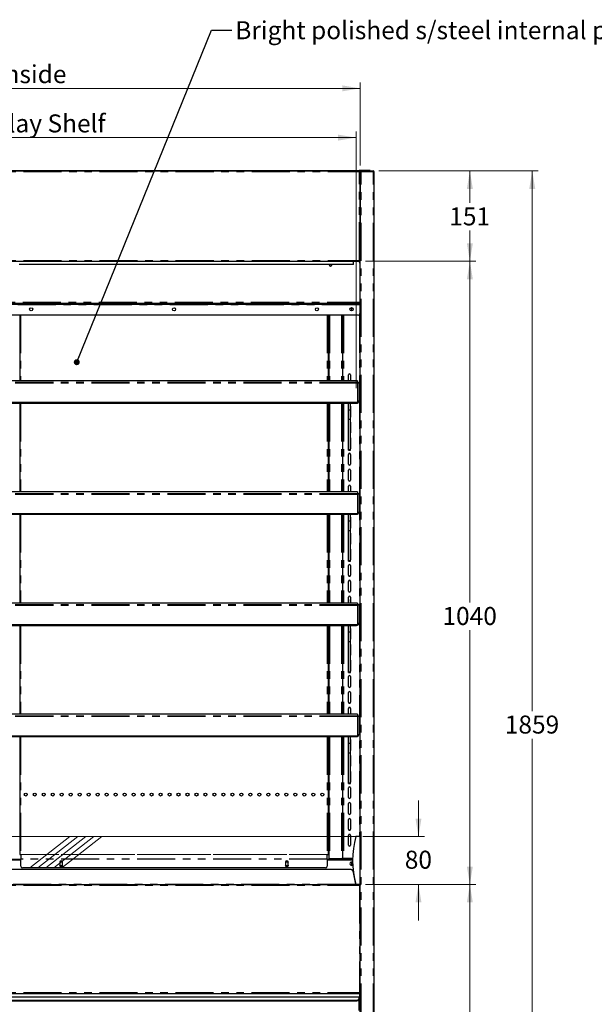
# Model space of a CAD drawing. Units: millimetres. Extents: x 0 to 586, y 0 to 420.
# Drawn here: x 218 to 314, y 138 to 303 of the extents above; entities that cross this region are included whole.
import ezdxf

# ---------------------------------------------------------------- set-up
doc = ezdxf.new("R2010")
doc.units = ezdxf.units.MM
doc.linetypes.add('CENTERX2', pattern=[20.32, 12.7, -2.54, 2.54, -2.54])
doc.linetypes.add('PHANTOM', pattern=[12.7, 6.35, -1.27, 1.27, -1.27, 1.27, -1.27])
doc.styles.add('SLDTEXTSTYLE0', font='TXT', dxfattribs={"width": 0.605})
doc.dimstyles.new('SLDDIMSTYLE0', dxfattribs={"dimtxt": 0.18, "dimasz": 1, "dimexe": 0, "dimexo": 0.0625, "dimgap": 0, "dimtad": 0, "dimtih": 1, "dimtoh": 1, "dimdec": 0, "dimrnd": 1e-09, "dimzin": 0, "dimdsep": 46, "dimtxsty": 'Standard', "dimblk1": 'DOT', "dimblk2": 'DOT', "dimsah": 1, "dimcen": 0.09, "dimadec": 0, "dimazin": 0, "dimtfac": 1, "dimtdec": 0, "dimtofl": 0, "dimtmove": 0, "dimatfit": 3, "dimldrblk": 'DOT', "dimfxl": 0, "dimfrac": 2, "dimtolj": 1, "dimtzin": 0, "dimarcsym": 0})
doc.dimstyles.new('SLDDIMSTYLE1', dxfattribs={"dimtxt": 3, "dimasz": 3, "dimexe": 0, "dimexo": 0.0625, "dimgap": 0.75, "dimtad": 0, "dimtih": 1, "dimtoh": 1, "dimdec": 0, "dimlfac": 10, "dimrnd": 1e-09, "dimzin": 12, "dimdsep": 46, "dimtxsty": 'SLDTEXTSTYLE0', "dimsah": 1, "dimcen": 0.09, "dimadec": 0, "dimazin": 3, "dimtfac": 1, "dimtmove": 0, "dimatfit": 0, "dimfxl": 0, "dimfrac": 2, "dimtolj": 1, "dimtzin": 12, "dimarcsym": 0})
doc.dimstyles.new('SLDDIMSTYLE2', dxfattribs={"dimtxt": 3, "dimasz": 3, "dimexe": 0, "dimexo": 0.0625, "dimgap": 0.75, "dimtad": 0, "dimtih": 1, "dimtoh": 1, "dimdec": 1, "dimlfac": 10, "dimrnd": 1e-09, "dimzin": 12, "dimdsep": 46, "dimtxsty": 'SLDTEXTSTYLE0', "dimsah": 1, "dimcen": 0.09, "dimadec": 0, "dimazin": 3, "dimtfac": 1, "dimtofl": 0, "dimtmove": 0, "dimatfit": 3, "dimfxl": 0, "dimfrac": 2, "dimtolj": 1, "dimtzin": 12, "dimarcsym": 0})
doc.dimstyles.new('SLDDIMSTYLE3', dxfattribs={"dimtxt": 3, "dimasz": 3, "dimexe": 0, "dimexo": 0.0625, "dimgap": 0.75, "dimtad": 0, "dimtih": 1, "dimtoh": 1, "dimdec": 0, "dimlfac": 10, "dimrnd": 1e-09, "dimzin": 12, "dimdsep": 46, "dimtxsty": 'SLDTEXTSTYLE0', "dimsah": 1, "dimcen": 0.09, "dimadec": 0, "dimazin": 3, "dimtfac": 1, "dimtofl": 0, "dimtmove": 0, "dimatfit": 3, "dimfxl": 0, "dimfrac": 2, "dimtolj": 1, "dimtzin": 12, "dimarcsym": 0})

# ---------------------------------------------------------------- blocks, each defined once
blk = doc.blocks.new('_D')
at = {"color": 7, "linetype": 'Continuous', "lineweight": 18}
for p, q in [((284.16, 166.2), (284.16, 172.2)), ((274.89, 166.2), (285.16, 166.2)), ((275.29, 158.18), (285.16, 158.18)), ((284.16, 158.18), (284.16, 152.18))]:
    blk.add_line(p, q, dxfattribs=at)
for points in [[(284.16, 166.2), (284.66, 169.2), (283.66, 169.2)], [(284.16, 158.18), (283.66, 155.18), (284.66, 155.18)]]:
    blk.add_solid(points, dxfattribs=at)
at = {"color": 7, "linetype": 'Continuous', "lineweight": 18, "insert": (281.87, 163.82), "char_height": 3, "attachment_point": 1, "style": 'SLDTEXTSTYLE0'}
blk.add_mtext('80', dxfattribs=at)
blk = doc.blocks.new('_D_1')
at = {"color": 7, "linetype": 'Continuous', "lineweight": 18}
for p, q in [((155.24, 241.05), (155.24, 283.85)), ((155.24, 282.85), (273.74, 282.85)), ((273.74, 241.05), (273.74, 283.85))]:
    blk.add_line(p, q, dxfattribs=at)
for points in [[(155.24, 282.85), (158.24, 282.35), (158.24, 283.35)], [(273.74, 282.85), (270.74, 283.35), (270.74, 282.35)]]:
    blk.add_solid(points, dxfattribs=at)
at = {"color": 7, "linetype": 'Continuous', "lineweight": 18, "char_height": 3, "attachment_point": 1, "style": 'SLDTEXTSTYLE0'}
for s, insert in [('1185', (194.68, 286.72)), ('- Display Shelf', (204.97, 286.72))]:
    blk.add_mtext(s, dxfattribs=dict(at, insert=insert))
blk = doc.blocks.new('_D_2')
at = {"color": 7, "linetype": 'Continuous', "lineweight": 18}
for p, q in [((154.54, 278.19), (154.54, 292.07)), ((274.44, 291.07), (154.54, 291.07)), ((274.44, 278.19), (274.44, 292.07))]:
    blk.add_line(p, q, dxfattribs=at)
for points in [[(154.54, 291.07), (157.54, 290.57), (157.54, 291.57)], [(274.44, 291.07), (271.44, 291.57), (271.44, 290.57)]]:
    blk.add_solid(points, dxfattribs=at)
at = {"color": 7, "linetype": 'Continuous', "lineweight": 18, "char_height": 3, "attachment_point": 1, "style": 'SLDTEXTSTYLE0'}
for s, insert in [('1199', (201.21, 294.94)), ('- Inside', (211.5, 294.94))]:
    blk.add_mtext(s, dxfattribs=dict(at, insert=insert))
blk = doc.blocks.new('_D_3')
at = {"color": 7, "linetype": 'Continuous', "lineweight": 18}
for p, q in [((277.56, 277.3), (304.15, 277.3)), ((303.15, 277.3), (303.15, 187.12)), ((303.15, 91.45), (303.15, 182.51)), ((262.03, 91.45), (304.15, 91.45))]:
    blk.add_line(p, q, dxfattribs=at)
for points in [[(303.15, 277.3), (302.65, 274.3), (303.65, 274.3)], [(303.15, 91.45), (303.65, 94.45), (302.65, 94.45)]]:
    blk.add_solid(points, dxfattribs=at)
at = {"color": 7, "linetype": 'Continuous', "lineweight": 18, "insert": (298.57, 186.38), "char_height": 3, "attachment_point": 1, "style": 'SLDTEXTSTYLE0'}
blk.add_mtext('1859', dxfattribs=at)
blk = doc.blocks.new('_D_4')
at = {"color": 7, "linetype": 'Continuous', "lineweight": 18}
for p, q in [((275.29, 158.18), (293.74, 158.18)), ((292.74, 158.18), (292.74, 130.9)), ((292.74, 91.45), (292.74, 126.3)), ((262.03, 91.45), (293.74, 91.45))]:
    blk.add_line(p, q, dxfattribs=at)
for points in [[(292.74, 158.18), (292.24, 155.18), (293.24, 155.18)], [(292.74, 91.45), (293.24, 94.45), (292.24, 94.45)]]:
    blk.add_solid(points, dxfattribs=at)
at = {"color": 7, "linetype": 'Continuous', "lineweight": 18, "insert": (287.59, 130.16), "char_height": 3, "attachment_point": 1, "style": 'SLDTEXTSTYLE0'}
blk.add_mtext('667.3', dxfattribs=at)
blk = doc.blocks.new('_D_6')
at = {"color": 7, "linetype": 'Continuous', "lineweight": 18}
for p, q in [((275.32, 262.2), (293.74, 262.2)), ((292.74, 262.2), (292.74, 205.23)), ((292.74, 158.18), (292.74, 200.63)), ((275.29, 158.18), (293.74, 158.18))]:
    blk.add_line(p, q, dxfattribs=at)
for points in [[(292.74, 262.2), (292.24, 259.2), (293.24, 259.2)], [(292.74, 158.18), (293.24, 161.18), (292.24, 161.18)]]:
    blk.add_solid(points, dxfattribs=at)
at = {"color": 7, "linetype": 'Continuous', "lineweight": 18, "insert": (288.16, 204.5), "char_height": 3, "attachment_point": 1, "style": 'SLDTEXTSTYLE0'}
blk.add_mtext('1040', dxfattribs=at)
blk = doc.blocks.new('_D_7')
at = {"color": 7, "linetype": 'Continuous', "lineweight": 18}
for p, q in [((277.56, 277.3), (293.74, 277.3)), ((292.74, 277.3), (292.74, 271.94)), ((292.74, 262.2), (292.74, 267.34)), ((275.32, 262.2), (293.74, 262.2))]:
    blk.add_line(p, q, dxfattribs=at)
for points in [[(292.74, 277.3), (292.24, 274.3), (293.24, 274.3)], [(292.74, 262.2), (293.24, 265.2), (292.24, 265.2)]]:
    blk.add_solid(points, dxfattribs=at)
at = {"color": 7, "linetype": 'Continuous', "lineweight": 18, "insert": (289.3, 271.2), "char_height": 3, "attachment_point": 1, "style": 'SLDTEXTSTYLE0'}
blk.add_mtext('151', dxfattribs=at)
blk = doc.blocks.new('_DOT')
at = {"color": 0, "linetype": 'ByBlock', "lineweight": -2}
blk.add_line((-0.5, 0), (-1, 0), dxfattribs=at)
at = {"color": 0, "linetype": 'ByBlock', "const_width": 0.5}
blk.add_lwpolyline([(-0.25, 0, 1), (0.25, 0, 1)], format="xyb", close=True, dxfattribs=at)

msp = doc.modelspace()

# ---------------------------------------------------------------- linework, layer by layer
at = {"color": 7, "linetype": 'Continuous', "lineweight": 25}
for p, q in [((154.712, 277.37), (274.272, 277.37)), ((154.712, 277.3), (274.272, 277.3)), ((274.272, 277.37), (274.272, 277.368)), ((275.792, 277.37), (274.272, 277.37)), ((274.272, 277.368), (274.272, 277.3)), ((274.542, 277.3), (274.272, 277.3)), ((274.272, 277.3), (274.272, 277.14)), ((274.272, 277.14), (274.432, 277.14)), ((274.432, 277.14), (274.432, 262.308)), ((274.432, 277.14), (274.442, 277.14)), ((274.442, 97.2), (274.442, 277.193)), ((274.542, 277.193), (274.442, 277.193)), ((274.549, 277.3), (274.542, 277.3)), ((274.542, 277.183), (274.542, 277.2)), ((274.549, 277.3), (276.564, 277.3)), ((274.549, 277.3), (274.549, 277.2)), ((276.092, 277.37), (275.792, 277.37)), ((276.092, 277.3), (276.092, 277.37)), ((276.564, 277.3), (276.582, 277.3)), ((276.582, 277.2), (276.582, 277.3)), ((276.742, 277.14), (276.582, 277.14)), ((276.742, 97.2), (276.742, 277.14)), ((274.442, 263.808), (274.432, 263.808)), ((154.659, 262.2), (274.325, 262.2)), ((273.292, 261.65), (217.492, 261.65)), ((273.292, 262.163), (273.292, 262.2)), ((273.292, 261.65), (273.292, 262.163)), ((274.324, 262.203), (274.324, 262.301)), ((274.325, 262.3), (274.442, 262.3)), ((274.33, 262.308), (274.43, 262.308)), ((274.432, 262.308), (274.332, 262.308)), ((274.392, 262.2), (274.392, 158.145)), ((274.442, 262.2), (274.392, 262.2)), ((154.592, 255.2), (274.392, 255.2)), ((274.392, 255), (154.592, 255)), ((171.042, 255.1), (257.942, 255.1)), ((259.093, 255.1), (259.093, 255.2)), ((259.093, 255.1), (260.093, 255.1)), ((260.093, 255.1), (260.093, 255.2)), ((274.092, 253.2), (154.992, 253.2)), ((217.592, 253.2), (217.592, 242.264)), ((269.092, 253.2), (269.092, 242.264)), ((269.192, 253.2), (269.192, 242.264)), ((271.492, 253.2), (271.492, 242.264)), ((272.992, 254.475), (272.992, 253.925)), ((269.092, 250.58), (269.192, 250.58)), ((273.992, 242.264), (154.992, 242.264)), ((272.467, 242.264), (272.467, 243.23)), ((272.817, 243.23), (272.817, 242.264)), ((273.992, 242.264), (273.992, 242.012)), ((273.992, 242.012), (273.992, 241.858)), ((274.242, 241.939), (273.992, 241.939)), ((273.992, 241.858), (273.992, 238.616)), ((274.242, 241.939), (274.242, 241.889)), ((274.242, 241.889), (274.242, 238.954)), ((273.992, 238.616), (154.992, 238.616)), ((273.992, 238.581), (154.992, 238.581)), ((273.992, 238.551), (154.992, 238.551)), ((273.992, 238.516), (154.992, 238.516)), ((273.742, 238.486), (155.242, 238.486)), ((217.592, 238.486), (217.592, 223.714)), ((269.092, 238.486), (269.092, 223.714)), ((269.192, 238.486), (269.192, 223.714)), ((271.492, 238.486), (271.492, 223.714)), ((272.492, 237.438), (272.492, 238.486)), ((272.792, 237.438), (272.792, 238.486)), ((273.992, 238.581), (273.992, 238.616)), ((273.992, 238.551), (273.992, 238.581)), ((273.992, 238.516), (273.992, 238.551)), ((274.242, 238.954), (274.242, 238.919)), ((272.467, 236.3), (272.467, 237.93)), ((272.492, 237.438), (272.792, 237.438)), ((272.492, 235.83), (272.492, 237.438)), ((272.792, 235.83), (272.792, 237.438)), ((272.817, 237.93), (272.817, 236.3)), ((272.467, 233.65), (272.467, 235.28)), ((272.492, 235.83), (272.792, 235.83)), ((272.492, 230.788), (272.492, 235.83)), ((272.792, 230.788), (272.792, 235.83)), ((272.817, 235.28), (272.817, 233.65)), ((272.467, 231), (272.467, 232.63)), ((272.817, 232.63), (272.817, 231)), ((272.492, 230.788), (272.792, 230.788)), ((272.492, 230.747), (272.492, 230.788)), ((272.492, 230.747), (272.792, 230.747)), ((272.492, 230.709), (272.492, 230.747)), ((272.492, 230.709), (272.792, 230.709)), ((272.492, 230.691), (272.492, 230.709)), ((272.492, 230.691), (272.792, 230.691)), ((272.492, 230.68), (272.492, 230.691)), ((272.492, 230.68), (272.792, 230.68)), ((272.792, 230.747), (272.792, 230.788)), ((272.792, 230.709), (272.792, 230.747)), ((272.792, 230.691), (272.792, 230.709)), ((272.792, 230.68), (272.792, 230.691)), ((272.467, 228.35), (272.467, 229.98)), ((272.817, 229.98), (272.817, 228.35)), ((272.467, 225.7), (272.467, 227.33)), ((272.817, 227.33), (272.817, 225.7)), ((273.992, 223.714), (154.992, 223.714)), ((272.467, 223.714), (272.467, 224.68)), ((272.817, 224.68), (272.817, 223.714)), ((273.992, 223.714), (273.992, 223.462)), ((273.992, 223.462), (273.992, 223.308)), ((274.242, 223.389), (273.992, 223.389)), ((273.992, 223.308), (273.992, 220.066)), ((274.242, 223.389), (274.242, 223.339)), ((274.242, 223.339), (274.242, 220.404)), ((274.242, 220.404), (274.242, 220.369)), ((273.992, 220.066), (154.992, 220.066)), ((273.992, 220.031), (154.992, 220.031)), ((273.992, 220.001), (154.992, 220.001)), ((273.992, 219.966), (154.992, 219.966)), ((273.742, 219.936), (155.242, 219.936)), ((217.592, 219.936), (217.592, 205.164)), ((269.092, 219.936), (269.092, 205.164)), ((269.192, 219.936), (269.192, 205.164)), ((271.492, 219.936), (271.492, 205.164)), ((272.467, 217.75), (272.467, 219.38)), ((272.492, 218.888), (272.492, 219.936)), ((272.492, 218.888), (272.792, 218.888)), ((272.492, 217.28), (272.492, 218.888)), ((272.792, 218.888), (272.792, 219.936)), ((272.792, 217.28), (272.792, 218.888)), ((272.817, 219.38), (272.817, 217.75)), ((273.992, 220.031), (273.992, 220.066)), ((273.992, 220.001), (273.992, 220.031)), ((273.992, 219.966), (273.992, 220.001)), ((272.492, 217.28), (272.792, 217.28)), ((272.492, 212.238), (272.492, 217.28)), ((272.792, 212.238), (272.792, 217.28)), ((272.467, 215.1), (272.467, 216.73)), ((272.817, 216.73), (272.817, 215.1)), ((272.467, 212.45), (272.467, 214.08)), ((272.817, 214.08), (272.817, 212.45)), ((272.492, 212.238), (272.792, 212.238)), ((272.492, 212.197), (272.492, 212.238)), ((272.492, 212.197), (272.792, 212.197)), ((272.492, 212.159), (272.492, 212.197)), ((272.492, 212.159), (272.792, 212.159)), ((272.492, 212.141), (272.492, 212.159)), ((272.492, 212.141), (272.792, 212.141)), ((272.492, 212.13), (272.492, 212.141)), ((272.492, 212.13), (272.792, 212.13)), ((272.792, 212.197), (272.792, 212.238)), ((272.792, 212.159), (272.792, 212.197)), ((272.792, 212.141), (272.792, 212.159)), ((272.792, 212.13), (272.792, 212.141)), ((272.467, 209.8), (272.467, 211.43)), ((272.817, 211.43), (272.817, 209.8)), ((272.467, 207.15), (272.467, 208.78)), ((272.817, 208.78), (272.817, 207.15)), ((272.467, 205.164), (272.467, 206.13)), ((272.817, 206.13), (272.817, 205.164)), ((273.992, 205.164), (154.992, 205.164)), ((273.992, 205.164), (273.992, 204.912)), ((273.992, 204.912), (273.992, 204.758)), ((274.242, 204.839), (273.992, 204.839)), ((273.992, 204.758), (273.992, 201.516)), ((274.242, 204.839), (274.242, 204.789)), ((274.242, 204.789), (274.242, 201.854)), ((273.992, 201.516), (154.992, 201.516)), ((273.992, 201.481), (154.992, 201.481)), ((273.992, 201.451), (154.992, 201.451)), ((273.992, 201.416), (154.992, 201.416)), ((273.742, 201.386), (155.242, 201.386)), ((217.592, 201.386), (217.592, 186.614)), ((269.092, 201.386), (269.092, 186.614)), ((269.192, 201.386), (269.192, 186.614)), ((271.492, 201.386), (271.492, 186.614)), ((272.467, 199.2), (272.467, 200.83)), ((272.492, 200.338), (272.492, 201.386)), ((272.792, 200.338), (272.792, 201.386)), ((272.817, 200.83), (272.817, 199.2)), ((273.992, 201.481), (273.992, 201.516)), ((273.992, 201.451), (273.992, 201.481)), ((273.992, 201.416), (273.992, 201.451)), ((274.242, 201.854), (274.242, 201.819)), ((272.492, 200.338), (272.792, 200.338)), ((272.492, 198.73), (272.492, 200.338)), ((272.792, 198.73), (272.792, 200.338)), ((272.467, 196.55), (272.467, 198.18)), ((272.492, 198.73), (272.792, 198.73)), ((272.492, 193.688), (272.492, 198.73)), ((272.792, 193.688), (272.792, 198.73)), ((272.817, 198.18), (272.817, 196.55)), ((272.467, 193.9), (272.467, 195.53)), ((272.817, 195.53), (272.817, 193.9)), ((272.467, 191.25), (272.467, 192.88)), ((272.492, 193.688), (272.792, 193.688)), ((272.492, 193.647), (272.492, 193.688)), ((272.492, 193.647), (272.792, 193.647)), ((272.492, 193.609), (272.492, 193.647)), ((272.492, 193.609), (272.792, 193.609)), ((272.492, 193.591), (272.492, 193.609)), ((272.492, 193.591), (272.792, 193.591)), ((272.492, 193.58), (272.492, 193.591)), ((272.492, 193.58), (272.792, 193.58)), ((272.792, 193.647), (272.792, 193.688)), ((272.792, 193.609), (272.792, 193.647)), ((272.792, 193.591), (272.792, 193.609)), ((272.792, 193.58), (272.792, 193.591)), ((272.817, 192.88), (272.817, 191.25)), ((272.467, 188.6), (272.467, 190.23)), ((272.817, 190.23), (272.817, 188.6)), ((272.467, 186.614), (272.467, 187.58)), ((272.817, 187.58), (272.817, 186.614)), ((273.992, 186.614), (154.992, 186.614)), ((273.992, 186.614), (273.992, 186.362)), ((273.992, 186.362), (273.992, 186.208)), ((274.242, 186.289), (273.992, 186.289)), ((273.992, 186.208), (273.992, 182.966)), ((274.242, 186.289), (274.242, 186.239)), ((274.242, 186.239), (274.242, 183.304)), ((273.992, 182.966), (154.992, 182.966)), ((273.992, 182.931), (154.992, 182.931)), ((273.992, 182.901), (154.992, 182.901)), ((273.992, 182.866), (154.992, 182.866)), ((273.742, 182.836), (155.242, 182.836)), ((217.592, 182.836), (217.592, 163.2)), ((269.092, 182.836), (269.092, 163.2)), ((269.192, 182.836), (269.192, 162.59)), ((271.492, 182.836), (271.492, 162.5)), ((272.492, 181.788), (272.492, 182.836)), ((272.792, 181.788), (272.792, 182.836)), ((273.992, 182.931), (273.992, 182.966)), ((273.992, 182.901), (273.992, 182.931)), ((273.992, 182.866), (273.992, 182.901)), ((274.242, 183.304), (274.242, 183.269)), ((272.467, 180.65), (272.467, 182.28)), ((272.492, 181.788), (272.792, 181.788)), ((272.492, 180.18), (272.492, 181.788)), ((272.792, 180.18), (272.792, 181.788)), ((272.817, 182.28), (272.817, 180.65)), ((272.467, 178), (272.467, 179.63)), ((272.492, 180.18), (272.792, 180.18)), ((272.492, 175.138), (272.492, 180.18)), ((272.792, 175.138), (272.792, 180.18)), ((272.817, 179.63), (272.817, 178)), ((272.467, 175.35), (272.467, 176.98)), ((272.817, 176.98), (272.817, 175.35)), ((272.467, 172.7), (272.467, 174.33)), ((272.492, 175.138), (272.792, 175.138)), ((272.492, 175.097), (272.492, 175.138)), ((272.492, 175.097), (272.792, 175.097)), ((272.492, 175.059), (272.492, 175.097)), ((272.492, 175.059), (272.792, 175.059)), ((272.492, 175.041), (272.492, 175.059)), ((272.492, 175.041), (272.792, 175.041)), ((272.492, 175.03), (272.492, 175.041)), ((272.492, 175.03), (272.792, 175.03)), ((272.792, 175.097), (272.792, 175.138)), ((272.792, 175.059), (272.792, 175.097)), ((272.792, 175.041), (272.792, 175.059)), ((272.792, 175.03), (272.792, 175.041)), ((272.817, 174.33), (272.817, 172.7)), ((272.467, 170.05), (272.467, 171.68)), ((272.817, 171.68), (272.817, 170.05)), ((272.467, 167.4), (272.467, 169.03)), ((272.817, 169.03), (272.817, 167.4)), ((272.467, 164.75), (272.467, 166.38)), ((272.817, 166.38), (272.817, 164.75)), ((274.392, 166.2), (273.692, 166.2)), ((217.592, 163.2), (217.752, 163.2)), ((217.752, 163.2), (217.752, 163.185)), ((217.752, 163.185), (217.752, 162.465)), ((268.932, 163.185), (268.932, 163.2)), ((268.932, 163.2), (269.092, 163.2)), ((268.932, 162.465), (268.932, 163.185)), ((211.232, 162.4), (217.752, 162.4)), ((217.752, 162.424), (217.752, 162.465)), ((217.752, 161.245), (217.752, 162.424)), ((224.267, 161.895), (224.307, 161.965)), ((224.267, 161.92), (224.267, 161.37)), ((224.307, 161.325), (224.267, 161.395)), ((224.307, 161.965), (224.676, 161.965)), ((224.676, 161.325), (224.307, 161.325)), ((224.676, 161.965), (224.717, 161.895)), ((224.717, 161.395), (224.676, 161.325)), ((224.717, 161.37), (224.717, 161.92)), ((261.967, 161.895), (262.007, 161.965)), ((261.967, 161.92), (261.967, 161.37)), ((262.007, 161.325), (261.967, 161.395)), ((262.007, 161.965), (262.376, 161.965)), ((262.376, 161.325), (262.007, 161.325)), ((262.376, 161.965), (262.417, 161.895)), ((262.417, 161.395), (262.376, 161.325)), ((262.417, 161.37), (262.417, 161.92)), ((268.932, 162.465), (268.932, 162.424)), ((268.932, 162.424), (268.932, 161.245)), ((268.932, 162.4), (273.153, 162.4)), ((269.192, 162.59), (269.192, 162.53)), ((269.192, 162.53), (269.352, 162.53)), ((269.352, 162.53), (271.332, 162.53)), ((270.992, 162.43), (269.352, 162.43)), ((271.292, 162.43), (270.992, 162.43)), ((271.292, 162.53), (271.292, 162.43)), ((271.332, 162.53), (271.492, 162.53)), ((271.672, 162.5), (271.492, 162.5)), ((271.492, 162.4), (271.492, 162.5)), ((271.612, 162.5), (271.612, 162.4)), ((273.155, 162.5), (271.672, 162.5)), ((272.992, 162.5), (272.992, 162.4)), ((272.992, 161.919), (272.992, 161.369)), ((272.898, 160.68), (156.085, 160.68)), ((268.632, 160.945), (218.052, 160.945)), ((273.193, 160.438), (273.62, 158.24)), ((273.239, 160.2), (273.242, 160.2)), ((273.242, 160.2), (273.242, 160.186)), ((273.285, 160.2), (273.242, 160.2)), ((273.262, 160.08), (273.301, 160.08)), ((154.692, 158.18), (274.292, 158.18)), ((274.392, 158.2), (273.692, 158.2)), ((274.292, 158.18), (274.292, 158.02)), ((274.342, 158.172), (274.342, 158.2)), ((274.342, 158.008), (274.342, 158.052)), ((274.352, 158.02), (274.442, 158.02)), ((274.442, 158.1), (274.427, 158.1)), ((154.639, 139.98), (274.345, 139.98)), ((274.345, 139.98), (274.345, 140.08)), ((274.345, 139.98), (274.345, 139.92)), ((274.345, 138.78), (274.345, 139.92)), ((274.452, 140.088), (274.352, 140.088)), ((154.792, 139.45), (274.192, 139.45)), ((155.092, 138.855), (273.892, 138.855)), ((155.092, 138.785), (273.892, 138.785)), ((274.192, 139.404), (274.192, 139.45)), ((274.192, 139.404), (274.192, 139.068)), ((274.192, 138.997), (274.192, 139.068)), ((274.192, 138.997), (274.192, 137.175)), ((274.345, 139.373), (274.352, 139.373)), ((274.442, 139.063), (274.345, 139.063)), ((274.352, 139.373), (274.352, 139.073)), ((274.352, 139.073), (274.352, 139.063)), ((274.412, 139.08), (274.412, 139.2)), ((274.412, 139.2), (274.442, 139.2)), ((274.442, 139.08), (274.412, 139.08))]:
    msp.add_line(p, q, dxfattribs=at)
at = {"color": 8, "linetype": 'PHANTOM', "lineweight": 18}
for p, q in [((154.712, 277.368), (274.272, 277.368)), ((154.712, 277.14), (274.272, 277.14)), ((274.272, 262.36), (274.272, 277.14)), ((274.602, 97.2), (274.602, 277.14)), ((274.602, 277.14), (276.582, 277.14)), ((275.792, 277.37), (275.792, 277.3)), ((276.582, 97.2), (276.582, 277.14)), ((154.712, 262.36), (274.272, 262.36)), ((273.292, 262.163), (155.692, 262.163)), ((274.272, 262.14), (274.392, 262.14)), ((274.432, 262.46), (274.442, 262.46)), ((154.592, 255.36), (274.392, 255.36)), ((274.392, 255.022), (154.592, 255.022)), ((274.392, 254.94), (154.592, 254.94)), ((257.942, 255.1), (257.942, 255.2)), ((217.752, 253.2), (217.752, 242.264)), ((268.932, 253.2), (268.932, 242.264)), ((269.352, 253.2), (269.352, 242.264)), ((271.332, 253.2), (271.332, 242.264)), ((271.672, 253.2), (271.672, 242.264)), ((274.312, 253.297), (274.312, 166.2)), ((269.092, 250.74), (269.192, 250.74)), ((269.192, 250.45), (269.092, 250.45)), ((273.992, 242.012), (154.992, 242.012)), ((273.992, 241.858), (154.992, 241.858)), ((274.242, 241.889), (273.992, 241.889)), ((217.752, 238.486), (217.752, 223.714)), ((268.932, 238.486), (268.932, 223.714)), ((269.352, 238.486), (269.352, 223.714)), ((271.332, 238.486), (271.332, 223.714)), ((271.672, 238.486), (271.672, 223.714)), ((273.742, 238.486), (273.742, 238.516)), ((273.992, 223.462), (154.992, 223.462)), ((273.992, 223.308), (154.992, 223.308)), ((274.242, 223.339), (273.992, 223.339)), ((217.752, 219.936), (217.752, 205.164)), ((268.932, 219.936), (268.932, 205.164)), ((269.352, 219.936), (269.352, 205.164)), ((271.332, 219.936), (271.332, 205.164)), ((271.672, 219.936), (271.672, 205.164)), ((273.742, 219.936), (273.742, 219.966)), ((273.992, 204.912), (154.992, 204.912)), ((273.992, 204.758), (154.992, 204.758)), ((274.242, 204.789), (273.992, 204.789)), ((217.752, 201.386), (217.752, 186.614)), ((268.932, 201.386), (268.932, 186.614)), ((269.352, 201.386), (269.352, 186.614)), ((271.332, 201.386), (271.332, 186.614)), ((271.672, 201.386), (271.672, 186.614)), ((273.742, 201.386), (273.742, 201.416)), ((273.992, 186.362), (154.992, 186.362)), ((273.992, 186.208), (154.992, 186.208)), ((274.242, 186.239), (273.992, 186.239)), ((217.752, 182.836), (217.752, 163.2)), ((268.932, 182.836), (268.932, 163.2)), ((269.352, 182.836), (269.352, 162.53)), ((271.332, 182.836), (271.332, 162.53)), ((271.672, 182.836), (271.672, 162.5)), ((273.742, 182.836), (273.742, 182.866)), ((217.752, 163.2), (268.932, 163.2)), ((268.932, 163.185), (217.752, 163.185)), ((211.232, 162.24), (217.752, 162.24)), ((268.932, 162.465), (217.752, 162.465)), ((268.932, 162.424), (217.752, 162.424)), ((268.932, 162.24), (273.152, 162.24)), ((269.352, 162.53), (269.352, 162.43)), ((270.992, 162.43), (270.992, 162.53)), ((271.672, 162.5), (271.672, 162.4)), ((273.274, 160.02), (273.31, 160.02)), ((154.692, 158.02), (274.292, 158.02)), ((273.62, 158.24), (155.364, 158.24)), ((274.292, 158.02), (274.292, 140.14)), ((154.639, 139.92), (274.345, 139.92)), ((154.692, 140.14), (274.292, 140.14)), ((154.792, 139.404), (274.192, 139.404)), ((273.892, 138.855), (273.892, 138.785)), ((274.352, 139.073), (274.345, 139.073))]:
    msp.add_line(p, q, dxfattribs=at)
at = {"color": 7, "linetype": 'Continuous', "lineweight": 18}
msp.add_line((154.382, 166.2), (274.477, 166.2), dxfattribs=at)
at = {"color": 7, "linetype": 'CENTERX2', "lineweight": 18}
for p, q in [((219.287, 160.945), (225.934, 166.2)), ((220.624, 160.945), (227.272, 166.2)), ((221.962, 160.945), (228.609, 166.2)), ((223.299, 160.945), (229.946, 166.2)), ((224.636, 160.945), (231.283, 166.2))]:
    msp.add_line(p, q, dxfattribs=at)
at = {"color": 7, "linetype": 'Continuous', "lineweight": 25, "flags": 128}
for points in [[(273.924, 238.516), (273.839, 238.495), (273.742, 238.486)], [(272.467, 237.93), (272.48, 237.997), (272.492, 238.021)], [(272.792, 238.021), (272.803, 237.997), (272.817, 237.93)], [(272.492, 236.21), (272.48, 236.234), (272.467, 236.3)], [(272.467, 235.28), (272.48, 235.347), (272.492, 235.371)], [(272.817, 236.3), (272.803, 236.234), (272.792, 236.21)], [(272.792, 235.371), (272.803, 235.347), (272.817, 235.28)], [(272.492, 233.56), (272.48, 233.583), (272.467, 233.65)], [(272.817, 233.65), (272.803, 233.583), (272.792, 233.56)], [(272.467, 232.63), (272.48, 232.697), (272.492, 232.721)], [(272.792, 232.721), (272.803, 232.697), (272.817, 232.63)], [(272.492, 230.91), (272.48, 230.933), (272.467, 231)], [(272.817, 231), (272.803, 230.933), (272.792, 230.91)], [(272.467, 219.38), (272.48, 219.447), (272.492, 219.471)], [(272.792, 219.471), (272.803, 219.447), (272.817, 219.38)], [(273.924, 219.966), (273.839, 219.945), (273.742, 219.936)], [(272.492, 217.66), (272.48, 217.683), (272.467, 217.75)], [(272.817, 217.75), (272.803, 217.683), (272.792, 217.66)], [(272.467, 216.73), (272.48, 216.797), (272.492, 216.821)], [(272.792, 216.821), (272.803, 216.797), (272.817, 216.73)], [(272.492, 215.01), (272.48, 215.033), (272.467, 215.1)], [(272.467, 214.08), (272.48, 214.147), (272.492, 214.171)], [(272.817, 215.1), (272.803, 215.033), (272.792, 215.01)], [(272.792, 214.171), (272.803, 214.147), (272.817, 214.08)], [(272.492, 212.36), (272.48, 212.384), (272.467, 212.45)], [(272.817, 212.45), (272.803, 212.384), (272.792, 212.36)], [(272.532, 205.58), (272.513, 205.672), (272.467, 205.745)], [(272.467, 205.416), (272.513, 205.489), (272.532, 205.58)], [(272.467, 200.83), (272.48, 200.897), (272.492, 200.921)], [(272.792, 200.921), (272.803, 200.897), (272.817, 200.83)], [(273.924, 201.416), (273.839, 201.395), (273.742, 201.386)], [(272.492, 199.11), (272.48, 199.133), (272.467, 199.2)], [(272.817, 199.2), (272.803, 199.133), (272.792, 199.11)], [(272.467, 198.18), (272.48, 198.247), (272.492, 198.271)], [(272.792, 198.271), (272.803, 198.247), (272.817, 198.18)], [(272.492, 196.46), (272.48, 196.483), (272.467, 196.55)], [(272.467, 195.53), (272.48, 195.597), (272.492, 195.621)], [(272.817, 196.55), (272.803, 196.483), (272.792, 196.46)], [(272.792, 195.621), (272.803, 195.597), (272.817, 195.53)], [(272.492, 193.81), (272.48, 193.833), (272.467, 193.9)], [(272.817, 193.9), (272.803, 193.833), (272.792, 193.81)], [(273.924, 182.866), (273.839, 182.845), (273.742, 182.836)], [(272.467, 182.28), (272.48, 182.347), (272.492, 182.371)], [(272.792, 182.371), (272.803, 182.347), (272.817, 182.28)], [(272.492, 180.56), (272.48, 180.583), (272.467, 180.65)], [(272.467, 179.63), (272.48, 179.697), (272.492, 179.721)], [(272.817, 180.65), (272.803, 180.583), (272.792, 180.56)], [(272.792, 179.721), (272.803, 179.697), (272.817, 179.63)], [(272.492, 177.91), (272.48, 177.933), (272.467, 178)], [(272.817, 178), (272.803, 177.933), (272.792, 177.91)], [(272.467, 176.98), (272.48, 177.047), (272.492, 177.071)], [(272.792, 177.071), (272.803, 177.047), (272.817, 176.98)], [(272.492, 175.26), (272.48, 175.283), (272.467, 175.35)], [(272.817, 175.35), (272.803, 175.283), (272.792, 175.26)]]:
    msp.add_lwpolyline(points, dxfattribs=at)
at = {"color": 7, "linetype": 'Continuous', "lineweight": 25}
for centre, radius in [((219.492, 254.2), 0.255), ((243.342, 254.2), 0.255), ((267.192, 254.2), 0.255), ((272.992, 254.2), 0.275), ((218.592, 173.2), 0.255), ((220.092, 173.2), 0.255), ((221.592, 173.2), 0.255), ((223.092, 173.2), 0.255), ((224.592, 173.2), 0.255), ((226.092, 173.2), 0.255), ((227.592, 173.2), 0.255), ((229.092, 173.2), 0.255), ((230.592, 173.2), 0.255), ((232.092, 173.2), 0.255), ((233.592, 173.2), 0.255), ((235.092, 173.2), 0.255), ((236.592, 173.2), 0.255), ((238.092, 173.2), 0.255), ((239.592, 173.2), 0.255), ((241.092, 173.2), 0.255), ((242.592, 173.2), 0.255), ((244.092, 173.2), 0.255), ((245.592, 173.2), 0.255), ((247.092, 173.2), 0.255), ((248.592, 173.2), 0.255), ((250.092, 173.2), 0.255), ((251.592, 173.2), 0.255), ((253.092, 173.2), 0.255), ((254.592, 173.2), 0.255), ((256.092, 173.2), 0.255), ((257.592, 173.2), 0.255), ((259.092, 173.2), 0.255), ((260.592, 173.2), 0.255), ((262.092, 173.2), 0.255), ((263.592, 173.2), 0.255), ((265.092, 173.2), 0.255), ((266.592, 173.2), 0.255), ((268.092, 173.2), 0.255)]:
    msp.add_circle(centre, radius, dxfattribs=at)
for centre, radius, start, end in [((276.582, 277.14), 0.16, 0, 90), ((276.582, 277.14), 0.06, 0, 90), ((269.492, 261.67), 0.25, 184.58857, 355.41143), ((274.092, 261.9), 0.3, 0, 90), ((257.942, 255.2), 0.1, 270, 0), ((274.092, 253.5), 0.3, 270, 0), ((272.642, 243.23), 0.175, 360, 180), ((273.811, 238.971), 0.431, 294.76651, 357.85377), ((273.811, 238.935), 0.431, 294.76288, 357.8574), ((272.642, 229.98), 0.175, 0, 180), ((272.642, 228.35), 0.175, 180, 0), ((272.642, 227.33), 0.175, 0, 180), ((272.642, 225.7), 0.175, 180, 0), ((272.642, 224.68), 0.175, 0, 180), ((273.811, 220.42), 0.431, 294.76203, 357.85742), ((273.811, 220.385), 0.431, 294.76203, 357.85742), ((272.642, 211.43), 0.175, 0, 180), ((272.642, 209.8), 0.175, 180, 0), ((272.642, 208.78), 0.175, 360, 180), ((272.642, 207.15), 0.175, 180, 0), ((272.642, 206.13), 0.175, 0, 180), ((273.811, 201.87), 0.431, 294.76455, 357.85532), ((273.811, 201.835), 0.431, 294.76455, 357.85532), ((272.642, 192.88), 0.175, 360, 180), ((272.642, 191.25), 0.175, 180, 0), ((272.642, 190.23), 0.175, 0, 180), ((272.642, 188.6), 0.175, 180, 0), ((272.642, 187.58), 0.175, 360, 180), ((273.811, 183.32), 0.431, 294.76358, 357.85629), ((273.811, 183.285), 0.431, 294.76358, 357.85629), ((272.642, 174.33), 0.175, 0, 180), ((272.642, 172.7), 0.175, 180, 0), ((272.642, 171.68), 0.175, 0, 180), ((272.642, 170.05), 0.175, 180, 0), ((272.642, 169.03), 0.175, 0, 180), ((272.642, 167.4), 0.175, 180, 0), ((272.642, 166.38), 0.175, 0, 180), ((288.236, 162.2), 15.085, 164.6231, 195.3769), ((272.642, 164.75), 0.175, 180, 0), ((218.052, 161.245), 0.3, 180, 270), ((224.492, 161.92), 0.225, 0, 180), ((224.492, 161.37), 0.225, 180, 0), ((262.192, 161.92), 0.225, 0, 180), ((262.192, 161.37), 0.225, 180, 0), ((268.632, 161.245), 0.3, 270, 0), ((269.352, 162.59), 0.16, 202.02431, 270), ((271.292, 162.37), 0.16, 10.80692, 90), ((271.292, 162.37), 0.06, 30, 90), ((272.992, 161.644), 0.275, 53.4624, 180), ((272.992, 161.644), 0.275, 180, 310.71506), ((272.898, 160.38), 0.3, 11, 90), ((273.929, 139.121), 0.268, 261.94995, 348.5783), ((273.929, 139.05), 0.268, 261.95063, 348.578), ((274.045, 138.78), 0.3, 299.35615, 0)]:
    msp.add_arc(centre, radius, start, end, dxfattribs=at)
for points, knots in [([(274.602, 277.14), (274.581, 277.145), (274.539, 277.154), (274.486, 277.167), (274.449, 277.18), (274.444, 277.189), (274.442, 277.193)], [0, 0, 0, 0, 0.2500033, 0.5000056, 0.7500079, 1, 1, 1, 1]), ([(274.602, 277.14), (274.594, 277.145), (274.578, 277.154), (274.558, 277.167), (274.544, 277.18), (274.543, 277.189), (274.542, 277.193)], [0, 0, 0, 0, 0.2500316, 0.4999908, 0.7499968, 1, 1, 1, 1]), ([(274.549, 277.3), (274.549, 277.299), (274.551, 277.296), (274.559, 277.27), (274.571, 277.232), (274.585, 277.187), (274.597, 277.155), (274.602, 277.14)], [0, 0, 0, 0, 0.201636, 0.4010406, 0.6077254, 0.8225656, 1, 1, 1, 1]), ([(274.549, 277.2), (274.549, 277.2), (274.55, 277.199), (274.554, 277.194), (274.56, 277.188), (274.567, 277.179), (274.574, 277.171), (274.585, 277.158), (274.595, 277.148), (274.602, 277.14)], [0, 0, 0, 0, 0.1519733, 0.2268577, 0.411818, 0.5049546, 0.5981211, 0.7348323, 1, 1, 1, 1]), ([(276.582, 277.14), (276.58, 277.161), (276.577, 277.203), (276.573, 277.256), (276.568, 277.293), (276.565, 277.298), (276.564, 277.3)], [0, 0, 0, 0, 0.2499828, 0.5000075, 0.750001, 1, 1, 1, 1]), ([(274.272, 262.36), (274.276, 262.349), (274.284, 262.325), (274.295, 262.293), (274.304, 262.264), (274.314, 262.233), (274.322, 262.206), (274.324, 262.202), (274.325, 262.2)], [0, 0, 0, 0, 0.1466504, 0.2867812, 0.4206088, 0.548254, 0.7848446, 1, 1, 1, 1]), ([(274.332, 262.308), (274.331, 262.308), (274.331, 262.309), (274.326, 262.313), (274.319, 262.319), (274.311, 262.326), (274.303, 262.332), (274.293, 262.341), (274.282, 262.35), (274.275, 262.357), (274.272, 262.36)], [0, 0, 0, 0, 0.1508125, 0.225091, 0.4096466, 0.5027012, 0.5957464, 0.7323715, 0.8647714, 1, 1, 1, 1]), ([(274.427, 262.309), (274.426, 262.309), (274.423, 262.31), (274.401, 262.318), (274.364, 262.329), (274.318, 262.344), (274.286, 262.355), (274.272, 262.36)], [0, 0, 0, 0, 0.1054809, 0.3278228, 0.558736, 0.7988789, 1, 1, 1, 1]), ([(274.272, 262.36), (274.28, 262.352), (274.294, 262.336), (274.309, 262.318), (274.317, 262.309), (274.321, 262.304), (274.324, 262.301), (274.324, 262.301), (274.325, 262.3)], [0, 0, 0, 0, 0.3168474, 0.5837702, 0.7009586, 0.808314, 0.9073915, 1, 1, 1, 1]), ([(273.62, 158.24), (273.621, 158.233), (273.623, 158.217), (273.626, 158.197), (273.629, 158.183), (273.631, 158.181), (273.632, 158.18)], [0, 0, 0, 0, 0.25000128, 0.49999566, 0.75000742, 1, 1, 1, 1]), ([(274.292, 158.18), (274.308, 158.179), (274.343, 158.176), (274.391, 158.149), (274.427, 158.113), (274.437, 158.083), (274.442, 158.07)], [0, 0, 0, 0, 0.2491341, 0.5265113, 0.8038947, 1, 1, 1, 1]), ([(274.292, 158.08), (274.3, 158.08), (274.315, 158.078), (274.335, 158.064), (274.349, 158.044), (274.351, 158.028), (274.352, 158.02)], [0, 0, 0, 0, 0.2499917, 0.5000021, 0.7500008, 1, 1, 1, 1]), ([(274.452, 157.96), (274.449, 157.965), (274.444, 157.975), (274.407, 157.99), (274.355, 158.005), (274.313, 158.015), (274.292, 158.02)], [0, 0, 0, 0, 0.2500002, 0.500006, 0.7499931, 1, 1, 1, 1]), ([(274.292, 140.14), (274.308, 140.135), (274.343, 140.122), (274.391, 140.107), (274.427, 140.096), (274.438, 140.092), (274.442, 140.091)], [0, 0, 0, 0, 0.2483785, 0.5372012, 0.8154341, 1, 1, 1, 1]), ([(274.345, 139.98), (274.344, 139.982), (274.342, 139.986), (274.334, 140.014), (274.324, 140.044), (274.315, 140.073), (274.304, 140.106), (274.296, 140.129), (274.292, 140.14)], [0, 0, 0, 0, 0.2169612, 0.4541664, 0.5816611, 0.7150088, 0.8544077, 1, 1, 1, 1]), ([(274.345, 140.08), (274.344, 140.081), (274.344, 140.081), (274.341, 140.084), (274.337, 140.089), (274.329, 140.098), (274.314, 140.116), (274.3, 140.132), (274.292, 140.14)], [0, 0, 0, 0, 0.093557, 0.1932934, 0.3010978, 0.4183825, 0.6847698, 1, 1, 1, 1]), ([(274.292, 140.14), (274.299, 140.134), (274.31, 140.123), (274.323, 140.112), (274.332, 140.105), (274.339, 140.099), (274.346, 140.093), (274.351, 140.088), (274.351, 140.088), (274.352, 140.088)], [0, 0, 0, 0, 0.2748496, 0.3966572, 0.5160921, 0.6219401, 0.7160822, 0.8869517, 1, 1, 1, 1])]:
    msp.add_open_spline(points, degree=3, knots=knots, dxfattribs=at)

# ---------------------------------------------------------------- texts
at = {"color": 7, "linetype": 'Continuous', "lineweight": 0, "insert": (253.57, 302.275), "char_height": 3, "attachment_point": 1, "style": 'SLDTEXTSTYLE0'}
msp.add_mtext('Bright polished s/steel internal panels', dxfattribs=at)

# ---------------------------------------------------------------- dimensions: what is measured, and where the dimension line sits
at = {"color": 7, "linetype": 'Continuous', "lineweight": 18}
for base, p1, p2, text, picture, middle in [((154.542, 293.37), (274.442, 277.193), (154.542, 277.193), '<> - Inside', '_D_2', (213.121, 293.37)), ((273.742, 285.153), (155.242, 240.05), (273.742, 240.05), '<> - Display Shelf', '_D_1', (213.121, 285.153))]:
    dim = msp.add_linear_dim(base=base, p1=p1, p2=p2, text=text, dimstyle='SLDDIMSTYLE2', dxfattribs=at)
    dim.commit()
    dim.dimension.update_dxf_attribs({"geometry": picture, "text_midpoint": middle, "dimtype": 160})
for base, p1, p2, dimstyle, picture, middle in [((303.153509726, 91.450468027), (276.564004589, 277.300468027), (261.031682258, 91.450468027), 'SLDDIMSTYLE3', '_D_3', (303.153509726, 184.815267849)), ((292.742, 262.2), (276.564, 277.3), (274.325, 262.2), 'SLDDIMSTYLE2', '_D_7', (292.742, 269.638)), ((292.742, 262.2), (274.292, 158.18), (274.325, 262.2), 'SLDDIMSTYLE3', '_D_6', (292.742, 202.931)), ((284.162, 158.18), (273.892, 166.2), (274.292, 158.18), 'SLDDIMSTYLE1', '_D', (284.162, 162.255)), ((292.742, 158.18), (261.032, 91.45), (274.292, 158.18), 'SLDDIMSTYLE2', '_D_4', (292.742, 128.598))]:
    dim = msp.add_linear_dim(base=base, p1=p1, p2=p2, angle=90, dimstyle=dimstyle, dxfattribs=at)
    dim.commit()
    dim.dimension.update_dxf_attribs({"geometry": picture, "text_midpoint": middle, "dimtype": 160})

# ---------------------------------------------------------------- leaders
at = {"color": 7, "linetype": 'Continuous', "lineweight": 0}
msp.add_leader([(227.103, 245.365), (249.595, 300.777), (252.995, 300.777)], dimstyle='SLDDIMSTYLE0', dxfattribs=at)

doc.saveas('drawing.dxf')
